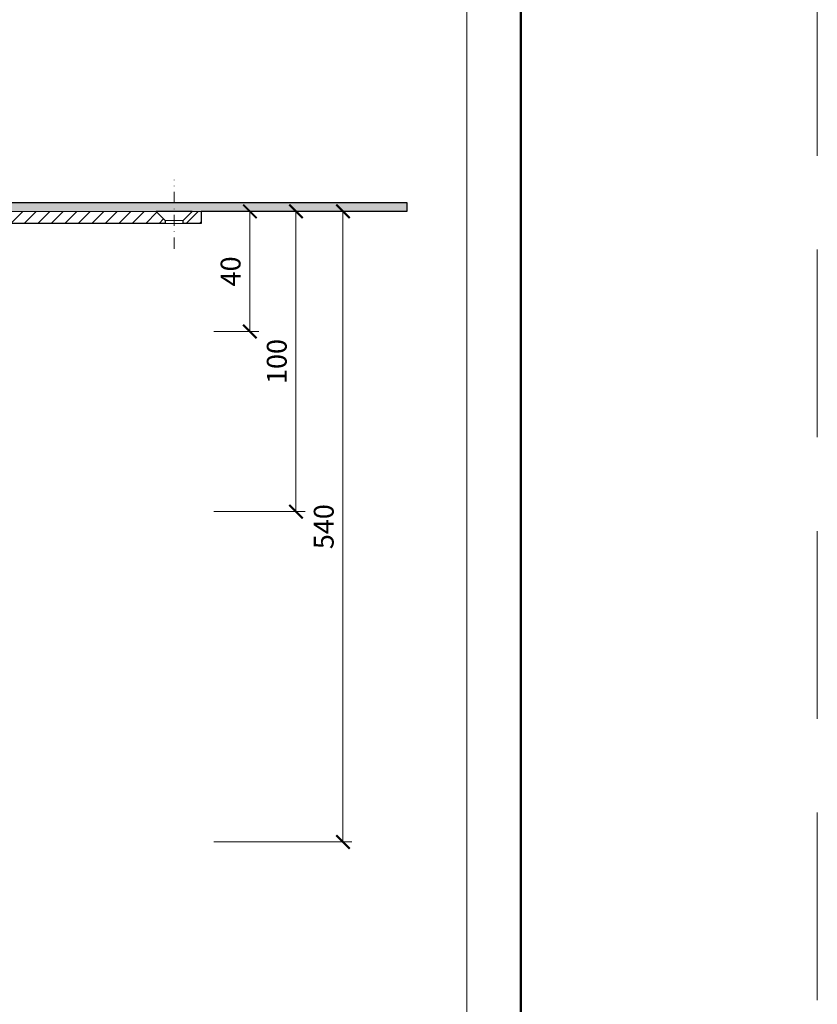
# Model space of a CAD drawing. Units: millimetres. Extents: x -3781 to 4288, y 14249 to 22753.
# Drawn here: x 2232 to 2497, y 14577 to 14905 of the extents above; entities that cross this region are included whole.
import ezdxf
from ezdxf.enums import TextEntityAlignment as Align

# ---------------------------------------------------------------- set-up
doc = ezdxf.new("R2010")
doc.units = ezdxf.units.MM
doc.linetypes.add('DASHDOT2', pattern=[0.5, 0.25, -0.125, 0, -0.125])
doc.linetypes.add('HIDDEN2', pattern=[0.1875, 0.125, -0.0625])
doc.layers.get('DEFPOINTS').update_dxf_attribs({"color": 254, "lineweight": 30})
for name, color, linetype, lineweight in [('TOPWET_KOTY', 30, 'Continuous', 13), ('TOPWET_TENKOU', 142, 'Continuous', 13), ('TOPWET_TLUSTOU', 142, 'Continuous', 30), ('TOPWET_VYKRESOVE_POLE', 254, 'Continuous', 13)]:
    doc.layers.add(name, color=color, linetype=linetype, lineweight=lineweight)
doc.styles.add('BOLD_ARIAL_NARROW', font='ARIALNB.TTF')
doc.styles.add('REGULAR_ARIAL_NARROW', font='ARIALN.TTF')
doc.dimstyles.new('ISO-TW 1-3', dxfattribs={"dimscale": 3, "dimtxt": 2.2, "dimasz": 1.5, "dimexe": 1, "dimexo": 0, "dimgap": 0.75, "dimtad": 1, "dimdec": 0, "dimtxsty": 'REGULAR_ARIAL_NARROW', "dimblk": 'ARCHTICK', "dimcen": 0.5, "dimclrd": 256, "dimclre": 256, "dimclrt": 256, "dimadec": 0, "dimazin": 0, "dimtfac": 1, "dimtdec": 0, "dimtmove": 1, "dimatfit": 3, "dimldrblk": 'DOT', "dimfxl": 1, "dimtfill": 1, "dimtzin": 0, "dimlwd": -1, "dimlwe": -1, "dimarcsym": 0})

# ---------------------------------------------------------------- blocks, each defined once
blk = doc.blocks.new('*U6')
at = {"layer": 'TOPWET_VYKRESOVE_POLE', "color": 243, "lineweight": 50, "ltscale": 10}
blk.add_lwpolyline([(-90, 297), (-114, 297), (-114, 0), (96, 0), (96, 297)], close=True, dxfattribs=at)
at = {"layer": 'TOPWET_VYKRESOVE_POLE', "ltscale": 10}
blk.add_lwpolyline([(90, 285.33), (38.5, 285.33, -0.414214), (37.5, 286.33), (37.5, 291), (-89, 291, 0.414214), (-90, 290), (-90, 7, 0.414214), (-89, 6), (89, 6, 0.414214), (90, 7), (90, 285.33)], format="xyb", close=True, dxfattribs=at)
at = {"color": 7, "style": 'BOLD_ARIAL_NARROW'}
blk.add_attdef('01_OZNAČENÍ_VÝKRESU', text='', height=3, dxfattribs=at).set_placement((90, 291), align=Align.TOP_RIGHT)
at = {"color": 7}
for tag, p, height, style in [('03_A_NADPIS_HLAVNÍ_2_ŘADKY', (-87.5, 29.55), 3, 'BOLD_ARIAL_NARROW'), ('02_NADPIS_HLAVNÍ', (-87.5, 27.5), 3, 'BOLD_ARIAL_NARROW'), ('03_B_NADPIS_HLAVNÍ_2_ŘADKY', (-87.5, 25.35), 3, 'BOLD_ARIAL_NARROW'), ('04_KÓD_NEBO_PODNADPIS', (-87.5, 20), 2.2, 'REGULAR_ARIAL_NARROW'), ('07_REZERVNÍ_POLE', (-44.5, 20), 2.2, 'REGULAR_ARIAL_NARROW'), ('08_VÁHA_KG', (-44.5, 14), 2.2, 'REGULAR_ARIAL_NARROW'), ('05_TYP', (-87.5, 14), 2.2, 'REGULAR_ARIAL_NARROW'), ('06_MĚŘÍTKO', (-87.5, 8), 2.2, 'REGULAR_ARIAL_NARROW'), ('09_MATERIÁL', (-44.5, 8), 2.2, 'REGULAR_ARIAL_NARROW')]:
    blk.add_attdef(tag, p, '', height=height, dxfattribs=dict(at, style=style))
blk = doc.blocks.new('_ArchTick')
at = {"color": 0, "linetype": 'ByBlock', "const_width": 0.15}
blk.add_lwpolyline([(-0.5, -0.5), (0.5, 0.5)], dxfattribs=at)
blk = doc.blocks.new('*D131')
at = {"layer": 'DEFPOINTS', "color": 0, "ltscale": 40, "transparency": 16777216}
for p in [(2296.11, 14841), (2296.11, 14801), (2308.12, 14801)]:
    blk.add_point(p, dxfattribs=at)
at = {"layer": 'TOPWET_KOTY', "ltscale": 40, "transparency": 16777216}
for p, q in [((2296.11, 14841), (2311.12, 14841)), ((2308.12, 14841), (2308.12, 14801)), ((2296.11, 14801), (2311.12, 14801))]:
    blk.add_line(p, q, dxfattribs=at)
at = {"layer": 'TOPWET_KOTY', "ltscale": 40, "transparency": 16777216, "xscale": 4.5, "yscale": 4.5, "zscale": 4.5}
for p, rotation in [((2308.12, 14841), 90), ((2308.12, 14801), 270)]:
    blk.add_blockref('_ArchTick', p, dxfattribs=dict(at, rotation=rotation))
at = {"layer": 'TOPWET_KOTY', "ltscale": 40, "transparency": 16777216, "insert": (2302.57, 14821), "char_height": 6.6, "attachment_point": 5, "rotation": 90, "style": 'REGULAR_ARIAL_NARROW', "bg_fill": 3, "box_fill_scale": 1.1, "bg_fill_color": 256, "bg_fill_true_color": 13158600, "bg_fill_transparency": 0}
blk.add_mtext('40', dxfattribs=at)
blk = doc.blocks.new('_Dot')
at = {"color": 0, "linetype": 'ByBlock', "lineweight": -2}
blk.add_line((-0.5, 0), (-1, 0), dxfattribs=at)
at = {"color": 0, "linetype": 'ByBlock', "const_width": 0.5}
blk.add_lwpolyline([(-0.25, 0, 1), (0.25, 0, 1)], format="xyb", close=True, dxfattribs=at)
blk = doc.blocks.new('*D132')
at = {"layer": 'DEFPOINTS', "color": 0, "ltscale": 40, "transparency": 16777216}
for p in [(2299.95, 14841), (2296.11, 14631), (2339.13, 14631)]:
    blk.add_point(p, dxfattribs=at)
at = {"layer": 'TOPWET_KOTY', "ltscale": 40, "transparency": 16777216}
for p, q in [((2299.95, 14841), (2342.13, 14841)), ((2339.13, 14841), (2339.13, 14631)), ((2296.11, 14631), (2342.13, 14631))]:
    blk.add_line(p, q, dxfattribs=at)
at = {"layer": 'TOPWET_KOTY', "ltscale": 40, "transparency": 16777216, "xscale": 4.5, "yscale": 4.5, "zscale": 4.5}
for p, rotation in [((2339.13, 14841), 90), ((2339.13, 14631), 270)]:
    blk.add_blockref('_ArchTick', p, dxfattribs=dict(at, rotation=rotation))
at = {"layer": 'TOPWET_KOTY', "ltscale": 40, "transparency": 16777216, "insert": (2333.58, 14736), "char_height": 6.6, "attachment_point": 5, "rotation": 90, "style": 'REGULAR_ARIAL_NARROW', "bg_fill": 3, "box_fill_scale": 1.1, "bg_fill_color": 256, "bg_fill_true_color": 13158600, "bg_fill_transparency": 0}
blk.add_mtext('540', dxfattribs=at)
blk = doc.blocks.new('*D133')
at = {"layer": 'DEFPOINTS', "color": 0, "ltscale": 40, "transparency": 16777216}
for p in [(2311.48, 14841), (2296.11, 14741), (2323.49, 14741)]:
    blk.add_point(p, dxfattribs=at)
at = {"layer": 'TOPWET_KOTY', "ltscale": 40, "transparency": 16777216}
for p, q in [((2311.48, 14841), (2326.49, 14841)), ((2323.49, 14841), (2323.49, 14741)), ((2296.11, 14741), (2326.49, 14741))]:
    blk.add_line(p, q, dxfattribs=at)
at = {"layer": 'TOPWET_KOTY', "ltscale": 40, "transparency": 16777216, "xscale": 4.5, "yscale": 4.5, "zscale": 4.5}
for p, rotation in [((2323.49, 14841), 90), ((2323.49, 14741), 270)]:
    blk.add_blockref('_ArchTick', p, dxfattribs=dict(at, rotation=rotation))
at = {"layer": 'TOPWET_KOTY', "ltscale": 40, "transparency": 16777216, "insert": (2317.94, 14791), "char_height": 6.6, "attachment_point": 5, "rotation": 90, "style": 'REGULAR_ARIAL_NARROW', "bg_fill": 3, "box_fill_scale": 1.1, "bg_fill_color": 256, "bg_fill_true_color": 13158600, "bg_fill_transparency": 0}
blk.add_mtext('100', dxfattribs=at)

msp = doc.modelspace()

# ---------------------------------------------------------------- hatches: boundary and pattern name
at = {"layer": 'TOPWET_TENKOU', "ltscale": 40}
h = msp.add_hatch(dxfattribs=at)
h.set_pattern_fill('DOTS', color=256, scale=0.5, angle=60)
h.set_pattern_definition([(60, (-7559, -6599.9999), (-0.488970164, 0.740578832), [0, -0.79375])])
edge = h.paths.add_edge_path()
edge.add_line((2205.71, 14839.5), (2202.54, 14834.02))
edge.add_arc((2199.94, 14835.52), 3, 270, 330, ccw=False)
edge.add_line((2199.94, 14832.52), (2189.39, 14832.52))
edge.add_arc((2189.39, 14831.52), 1, 90, 165)
edge.add_line((2188.42, 14831.78), (2186.72, 14825.45))
edge.add_line((2186.72, 14825.45), (2184.79, 14825.97))
edge.add_line((2184.79, 14825.97), (2186.49, 14832.29))
edge.add_arc((2189.39, 14831.52), 3, 90, 165, ccw=False)
edge.add_line((2189.39, 14834.52), (2198.21, 14834.52))
edge.add_arc((2198.21, 14836.52), 2, 270, 330)
edge.add_line((2199.94, 14835.52), (2203.11, 14841))
edge.add_arc((2208.3, 14838), 6, 90, 150, ccw=False)
edge.add_line((2208.3, 14844), (2360.4, 14844))
edge.add_line((2360.4, 14844), (2360.37, 14841))
edge.add_line((2360.37, 14841), (2208.3, 14841))
edge.add_arc((2208.3, 14838), 3, 90, 150)
h = msp.add_hatch(dxfattribs=at)
h.set_pattern_fill('LINE', color=256, angle=45)
h.set_pattern_definition([(45, (-5e-12, -2200), (-2.24506403, 2.24506403), [])])
edge = h.paths.add_edge_path()
edge.add_line((2169.88, 14804), (2169.88, 14764))
edge.add_line((2169.88, 14764), (2166.88, 14762))
edge.add_line((2166.88, 14762), (2166.88, 14805.97))
edge.add_arc((2168.88, 14805.97), 2, 90, 180, ccw=False)
edge.add_line((2168.88, 14807.97), (2174.89, 14807.97))
edge.add_line((2174.89, 14807.97), (2178.4, 14807.97))
edge.add_arc((2178.4, 14809.97), 2, 270, 360)
edge.add_line((2180.4, 14809.97), (2180.4, 14813.95))
edge.add_line((2180.4, 14813.95), (2182.46, 14822.75))
edge.add_arc((2183.43, 14822.52), 1, 90, 166.864, ccw=False)
edge.add_line((2183.43, 14823.52), (2184.67, 14823.52))
edge.add_arc((2184.67, 14825.52), 2, 270, 345)
edge.add_line((2186.6, 14825), (2188.42, 14831.78))
edge.add_arc((2189.39, 14831.52), 1, 90, 165, ccw=False)
edge.add_line((2189.39, 14832.52), (2199.94, 14832.52))
edge.add_arc((2199.94, 14835.52), 3, 270, 330)
edge.add_line((2202.54, 14834.02), (2205.71, 14839.5))
edge.add_arc((2208.3, 14838), 3, 90, 150, ccw=False)
edge.add_line((2208.3, 14841), (2276.9, 14841))
edge.add_line((2276.9, 14841), (2279.9, 14838))
edge.add_line((2279.9, 14838), (2279.9, 14837))
edge.add_line((2279.9, 14837), (2211.77, 14837))
edge.add_arc((2211.77, 14834), 3, 90, 150)
edge.add_line((2209.17, 14835.5), (2204.85, 14828.02))
edge.add_arc((2202.25, 14829.52), 3, 270, 330, ccw=False)
edge.add_line((2202.25, 14826.52), (2195.49, 14826.52))
edge.add_arc((2195.49, 14823.52), 3, 90, 165)
edge.add_line((2192.59, 14824.29), (2190.44, 14816.26))
edge.add_arc((2189.47, 14816.52), 1, 270, 345, ccw=False)
edge.add_line((2189.47, 14815.52), (2189.39, 14815.52))
edge.add_arc((2189.39, 14814.52), 1, 90, 180)
edge.add_line((2188.39, 14814.52), (2188.39, 14806))
edge.add_arc((2187.39, 14806), 1, -90, 0, ccw=False)
edge.add_line((2187.39, 14805), (2170.88, 14805))
edge.add_arc((2170.88, 14804), 1, 90, 180)
h.paths.add_polyline_path([(2285.9, 14837), (2291.9, 14837), (2291.9, 14841), (2288.9, 14841), (2285.9, 14838)])
edge = h.paths.add_edge_path()
edge.add_line((2169.89, 14705.31), (2169.89, 14803.97))
edge.add_arc((2170.89, 14803.97), 1, 90, 180, ccw=False)
edge.add_line((2170.89, 14804.97), (2172.89, 14804.97))
edge.add_line((2172.89, 14804.97), (2172.89, 14705.97))
edge.add_line((2172.89, 14697.97), (2172.89, 14633.97))
edge.add_line((2172.89, 14633.97), (2169.89, 14630.97))
edge.add_line((2169.89, 14630.97), (2169.89, 14697.31))
edge = h.paths.add_edge_path()
edge.add_arc((2177.56, 14754), 9, 270, 358.9949, ccw=False)
edge.add_line((2177.56, 14745), (2172.9, 14745))
edge.add_line((2172.9, 14745), (2172.9, 14747))
edge.add_line((2172.9, 14747), (2177.56, 14747))
edge.add_arc((2177.56, 14754), 7, 270, 358.9949)
edge.add_line((2184.56, 14753.87), (2185.4, 14805))
edge.add_line((2185.4, 14805), (2187.4, 14805))
edge.add_line((2187.4, 14805), (2186.55, 14753.84))
edge = h.paths.add_edge_path(flags=17)
edge.add_arc((2187.4, 14805), 2, 269.0538, 420.3773)

# ---------------------------------------------------------------- linework, layer by layer
at = {"layer": 'DEFPOINTS', "linetype": 'HIDDEN2', "lineweight": 5, "ltscale": 500}
msp.add_line((2497.03, 14297), (2497.03, 22753.09), dxfattribs=at)
at = {"layer": 'TOPWET_TENKOU', "ltscale": 40}
for p, q in [((2285.9, 14838), (2279.9, 14838)), ((2285.9, 14837), (2279.9, 14837))]:
    msp.add_line(p, q, dxfattribs=at)
at = {"layer": 'TOPWET_TENKOU', "linetype": 'DASHDOT2', "ltscale": 15}
msp.add_lwpolyline([(2282.9, 14828.54), (2282.9, 14851.47)], dxfattribs=at)
at = {"layer": 'TOPWET_TENKOU', "ltscale": 40}
msp.add_lwpolyline([(2205.71, 14839.5), (2202.54, 14834.02, -0.267949), (2199.94, 14832.52), (2189.39, 14832.52, 0.339454), (2188.42, 14831.78), (2186.72, 14825.45), (2184.79, 14825.97), (2186.49, 14832.29, -0.339454), (2189.39, 14834.52), (2198.21, 14834.52, 0.267949), (2199.94, 14835.52), (2203.11, 14841, -0.267949), (2208.3, 14844), (2360.4, 14844), (2360.37, 14841), (2208.3, 14841, 0.267949)], format="xyb", close=True, dxfattribs=at)
msp.add_lwpolyline([(2208.3, 14841), (2276.9, 14841), (2279.9, 14838), (2279.9, 14837), (2211.77, 14837, 0.267949)], format="xyb", dxfattribs=at)
msp.add_lwpolyline([(2285.9, 14837), (2291.9, 14837), (2291.9, 14841), (2288.9, 14841), (2285.9, 14838)], close=True, dxfattribs=at)
at = {"layer": 'TOPWET_TLUSTOU', "ltscale": 40}
msp.add_lwpolyline([(2208.3, 14844), (2360.4, 14844), (2360.37, 14841), (2291.9, 14841), (2291.9, 14837), (2285.9, 14837), (2285.9, 14838), (2288.9, 14841), (2276.9, 14841), (2279.9, 14838), (2279.9, 14837), (2211.77, 14837, 0.267949)], format="xyb", dxfattribs=at)

# ---------------------------------------------------------------- block references
at = {"layer": 'TOPWET_TENKOU', "ltscale": 40, "xscale": 3, "yscale": 3, "zscale": 3}
msp.add_blockref('*U6', (2110.39, 14362.5), dxfattribs=at)

# ---------------------------------------------------------------- next in the draw order: dimensions: what is measured, and where the dimension line sits
at = {"layer": 'TOPWET_KOTY', "ltscale": 40}
dim = msp.add_linear_dim(base=(2308.12, 14801), p1=(2296.11, 14841), p2=(2296.11, 14801), angle=90, dimstyle='ISO-TW 1-3', dxfattribs=at)
dim.commit()
dim.dimension.update_dxf_attribs({"geometry": '*D131', "text_midpoint": (2302.57, 14821)})

# ---------------------------------------------------------------- next in the draw order: dimensions: what is measured, and where the dimension line sits
dim = msp.add_linear_dim(base=(2339.13, 14631), p1=(2299.95, 14841), p2=(2296.11, 14631), angle=90, text='540', dimstyle='ISO-TW 1-3', dxfattribs=at)
dim.commit()
dim.dimension.update_dxf_attribs({"geometry": '*D132', "text_midpoint": (2333.58, 14736)})

# ---------------------------------------------------------------- next in the draw order: dimensions: what is measured, and where the dimension line sits
dim = msp.add_linear_dim(base=(2323.49, 14741), p1=(2311.48, 14841), p2=(2296.11, 14741), angle=90, dimstyle='ISO-TW 1-3', dxfattribs=at)
dim.commit()
dim.dimension.update_dxf_attribs({"geometry": '*D133', "text_midpoint": (2317.94, 14791)})

doc.saveas('drawing.dxf')
